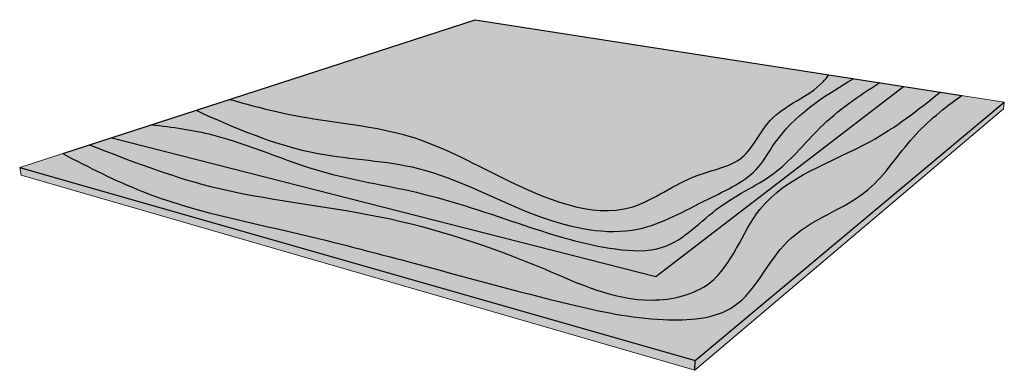
# Model space of a CAD drawing. Units: inches. Extents: x 1558.2 to 1598, y 1685.9 to 1730.3.
# Drawn here: x 1562.5 to 1591.2, y 1720.1 to 1730.3 of the extents above; entities that cross this region are included whole.
import ezdxf

# ---------------------------------------------------------------- set-up
doc = ezdxf.new("R2010")
doc.units = ezdxf.units.IN
doc.header["$MEASUREMENT"] = 0
for name, color, linetype in [('00 STATIC CONTENTS', 7, 'Continuous'), ('041 Flashing Wearing Layer', 7, 'Continuous'), ('042 +  Quartz', 7, 'Continuous'), ('043 Flashing Finish Layer', 7, 'Continuous'), ('046 With SBS Flashing Base Ply', 7, 'Continuous')]:
    doc.layers.add(name, color=color, linetype=linetype)

msp = doc.modelspace()

# ---------------------------------------------------------------- hatches: boundary and pattern name
at = {"layer": '00 STATIC CONTENTS'}
h = msp.add_hatch(color=253, dxfattribs=at)
h.dxf.hatch_style = 1
edge = h.paths.add_edge_path()
edge.add_line((1565.181, 1726.846), (1564.539, 1726.638))
edge.add_spline(control_points=[(1564.539, 1726.638), (1565.695, 1726.177), (1568.417, 1725.133), (1573.035, 1724.733), (1577.232, 1723.349), (1580.319, 1721.857), (1583.058, 1722.489), (1583.906, 1725.473), (1587, 1726.374), (1588.643, 1727.651), (1589.282, 1728.172)], knot_values=[0.470987, 0.470987, 0.470987, 0.470987, 4.189138, 9.192663, 14.217741, 17.462521, 19.227651, 21.814292, 25.588089, 28.071306, 28.071306, 28.071306, 28.071306], degree=3, periodic=0)
edge.add_line((1589.282, 1728.172), (1588.218, 1728.338))
edge.add_line((1588.218, 1728.338), (1581.013, 1722.81))
edge.add_line((1581.013, 1722.81), (1565.181, 1726.846))
edge = h.paths.add_edge_path()
edge.add_spline(control_points=[(1566.341, 1727.222), (1566.94, 1727.157), (1568.633, 1726.917), (1571.074, 1725.762), (1574.216, 1725.32), (1577.024, 1724.335), (1579.339, 1723.599), (1581.505, 1723.483), (1582.77, 1724.96), (1584.579, 1725.705), (1585.817, 1727.306), (1586.909, 1728.056), (1587.524, 1728.446)], knot_values=[0.816596, 0.816596, 0.816596, 0.816596, 2.616628, 5.943885, 8.788159, 12.086688, 14.810011, 16.17615, 18.219866, 20.165773, 21.962831, 24.134433, 24.134433, 24.134433, 24.134433], degree=3, periodic=0)
edge.add_line((1587.524, 1728.446), (1575.754, 1730.276))
edge.add_line((1575.754, 1730.276), (1566.341, 1727.222))
h = msp.add_hatch(color=254, dxfattribs=at)
h.dxf.hatch_style = 1
edge = h.paths.add_edge_path()
edge.add_spline(control_points=[(1587.524, 1728.446), (1586.909, 1728.056), (1585.817, 1727.306), (1584.579, 1725.705), (1582.77, 1724.96), (1581.505, 1723.483), (1579.339, 1723.599), (1577.024, 1724.335), (1574.216, 1725.32), (1571.074, 1725.762), (1568.633, 1726.917), (1566.94, 1727.157), (1566.341, 1727.222)], knot_values=[0.816596, 0.816596, 0.816596, 0.816596, 2.988198, 4.785256, 6.731163, 8.774878, 10.141018, 12.86434, 16.162869, 19.007143, 22.334401, 24.134433, 24.134433, 24.134433, 24.134433], degree=3, periodic=0)
edge.add_line((1566.341, 1727.222), (1565.181, 1726.846))
edge.add_line((1565.181, 1726.846), (1581.013, 1722.81))
edge.add_line((1581.013, 1722.81), (1588.218, 1728.338))
edge.add_line((1588.218, 1728.338), (1587.524, 1728.446))
h = msp.add_hatch(dxfattribs=at)
h.set_pattern_fill('AR-SAND', scale=0.1, angle=12)
h.set_pattern_definition([(49.5, (0, 0), (-0.046222599, 0.187162099), [0, -0.152, 0, -0.17, 0, -0.1625]), (19.5, (0, 0), (0.114434568, 0.312843267), [0, -0.082, 0, -0.137, 0, -0.0525]), (339.5, (-0.12031, -0.02557), (0.304491381, 0.065300189), [0, -0.05, 0, -0.18, 0, -0.235]), (329.5, (-0.1203, -0.02557), (0.27579565, 0.14835051), [0, -0.025, 0, -0.118, 0, -0.135])])
edge = h.paths.add_edge_path()
edge.add_line((1581.013, 1722.81), (1588.218, 1728.338))
edge.add_line((1588.218, 1728.338), (1587.524, 1728.446))
edge.add_spline(control_points=[(1587.524, 1728.446), (1586.909, 1728.056), (1585.817, 1727.306), (1584.579, 1725.705), (1582.77, 1724.96), (1581.505, 1723.483), (1579.339, 1723.599), (1577.024, 1724.335), (1574.216, 1725.32), (1571.074, 1725.762), (1568.633, 1726.917), (1566.94, 1727.157), (1566.341, 1727.222)], knot_values=[0.816596, 0.816596, 0.816596, 0.816596, 2.988198, 4.785256, 6.731163, 8.774878, 10.141018, 12.86434, 16.162869, 19.007143, 22.334401, 24.134433, 24.134433, 24.134433, 24.134433], degree=3, periodic=0)
edge.add_line((1566.341, 1727.222), (1565.181, 1726.846))
edge.add_line((1565.181, 1726.846), (1581.013, 1722.81))
h = msp.add_hatch(color=254, dxfattribs=at)
h.dxf.hatch_style = 1
edge = h.paths.add_edge_path()
edge.add_spline(control_points=[(1589.282, 1728.172), (1588.643, 1727.651), (1587, 1726.374), (1583.906, 1725.473), (1583.058, 1722.489), (1580.319, 1721.857), (1577.232, 1723.349), (1573.035, 1724.733), (1568.417, 1725.133), (1565.695, 1726.177), (1564.539, 1726.638)], knot_values=[0.470987, 0.470987, 0.470987, 0.470987, 2.954204, 6.728001, 9.314642, 11.079772, 14.324552, 19.349631, 24.353156, 28.071306, 28.071306, 28.071306, 28.071306], degree=3, periodic=0)
edge.add_line((1564.539, 1726.638), (1563.75, 1726.382))
edge.add_spline(control_points=[(1563.75, 1726.382), (1564.514, 1725.987), (1566.666, 1724.88), (1570.179, 1724.195), (1574.313, 1723.114), (1577.863, 1722.124), (1580.934, 1721.456), (1583.638, 1721.628), (1584.643, 1724.25), (1587.194, 1724.937), (1588.392, 1726.91), (1589.406, 1727.709), (1589.911, 1728.075)], knot_values=[0.0701, 0.0701, 0.0701, 0.0701, 2.641429, 7.308342, 10.693929, 15.504937, 18.255883, 20.35019, 22.785771, 25.589984, 27.598304, 29.457759, 29.457759, 29.457759, 29.457759], degree=3, periodic=0)
edge.add_line((1589.911, 1728.075), (1589.282, 1728.172))
at = {"layer": '041 Flashing Wearing Layer'}
h = msp.add_hatch(color=252, dxfattribs=at)
h.dxf.hatch_style = 1
edge = h.paths.add_edge_path()
edge.add_spline(control_points=[(1567.63, 1727.641), (1568.785, 1727.118), (1570.855, 1726.232), (1574.457, 1726.158), (1577.228, 1724.503), (1580.349, 1723.832), (1582.358, 1725.021), (1583.884, 1725.677), (1584.797, 1727.339), (1585.877, 1728.045), (1586.768, 1728.563)], knot_values=[0.401005, 0.401005, 0.401005, 0.401005, 4.169823, 7.113851, 10.911059, 13.800223, 16.018645, 17.760848, 18.568106, 21.570026, 21.570026, 21.570026, 21.570026], degree=3, periodic=0)
edge.add_line((1586.768, 1728.563), (1575.754, 1730.276))
edge.add_line((1575.754, 1730.276), (1567.63, 1727.641))
at = {"layer": '042 +  Quartz'}
h = msp.add_hatch(dxfattribs=at)
h.set_pattern_fill('TRIANG', color=250, angle=12)
edge = h.paths.add_edge_path()
edge.add_spline(control_points=[(1586.046, 1728.676), (1585.994, 1728.604), (1585.543, 1728.049), (1584.293, 1727.674), (1583.657, 1726.059), (1581.911, 1725.807), (1579.892, 1724.158), (1576.702, 1725.536), (1573.835, 1727.119), (1570.997, 1727.32), (1569.284, 1727.77), (1568.61, 1727.958)], knot_values=[0.543888, 0.543888, 0.543888, 0.543888, 0.810609, 2.713173, 4.069878, 5.478926, 7.590993, 11.445313, 14.431573, 17.646859, 19.749657, 19.749657, 19.749657, 19.749657], degree=3, periodic=0)
edge.add_line((1568.61, 1727.958), (1567.63, 1727.641))
edge.add_spline(control_points=[(1567.63, 1727.641), (1568.785, 1727.118), (1570.855, 1726.232), (1574.457, 1726.158), (1577.228, 1724.503), (1580.349, 1723.832), (1582.358, 1725.021), (1583.884, 1725.677), (1584.797, 1727.339), (1585.877, 1728.045), (1586.768, 1728.563)], knot_values=[0.401005, 0.401005, 0.401005, 0.401005, 4.169823, 7.113851, 10.911059, 13.800223, 16.018645, 17.760848, 18.568106, 21.570026, 21.570026, 21.570026, 21.570026], degree=3, periodic=0)
edge.add_line((1586.768, 1728.563), (1586.046, 1728.676))
edge = h.paths.add_edge_path()
edge.add_spline(control_points=[(1568.61, 1727.958), (1569.284, 1727.77), (1570.997, 1727.32), (1573.835, 1727.119), (1576.702, 1725.536), (1579.892, 1724.158), (1581.911, 1725.807), (1583.657, 1726.059), (1584.293, 1727.674), (1585.543, 1728.049), (1585.994, 1728.604), (1586.046, 1728.676)], knot_values=[0.543888, 0.543888, 0.543888, 0.543888, 2.646686, 5.861972, 8.848232, 12.702552, 14.81462, 16.223667, 17.580372, 19.482936, 19.749657, 19.749657, 19.749657, 19.749657], degree=3, periodic=0)
edge.add_line((1586.046, 1728.676), (1575.754, 1730.276))
edge.add_line((1575.754, 1730.276), (1568.61, 1727.958))
at = {"layer": '043 Flashing Finish Layer'}
h = msp.add_hatch(color=251, dxfattribs=at)
h.dxf.hatch_style = 1
edge = h.paths.add_edge_path()
edge.add_line((1575.754, 1730.276), (1568.61, 1727.958))
edge.add_spline(control_points=[(1568.61, 1727.958), (1569.284, 1727.77), (1570.997, 1727.32), (1573.835, 1727.119), (1576.702, 1725.536), (1579.892, 1724.158), (1581.911, 1725.807), (1583.657, 1726.059), (1584.293, 1727.674), (1585.543, 1728.049), (1585.994, 1728.604), (1586.046, 1728.676)], knot_values=[0.543888, 0.543888, 0.543888, 0.543888, 2.646686, 5.861972, 8.848232, 12.702552, 14.81462, 16.223667, 17.580372, 19.482936, 19.749657, 19.749657, 19.749657, 19.749657], degree=3, periodic=0)
edge.add_line((1586.046, 1728.676), (1575.754, 1730.276))
at = {"layer": '046 With SBS Flashing Base Ply'}
h = msp.add_hatch(color=252, dxfattribs=at)
h.dxf.hatch_style = 1
h.paths.add_polyline_path([(1562.498, 1725.975), (1562.54, 1725.757), (1582.143, 1720.081), (1582.157, 1720.366)])
h.paths.add_polyline_path([(1591.123, 1727.689), (1591.151, 1727.882), (1582.157, 1720.366), (1582.143, 1720.081)])
h.paths.add_polyline_path([(1585.136, 1725.67), (1585.078, 1725.639), (1584.541, 1725.263), (1584.514, 1725.236)])
h.paths.add_polyline_path([(1589.281, 1728.173), (1589.107, 1728.03), (1588.587, 1727.622), (1588.051, 1727.232), (1587.489, 1726.873), (1586.895, 1726.551), (1586.279, 1726.255), (1585.665, 1725.96), (1585.136, 1725.67), (1584.514, 1725.236), (1584.08, 1724.807), (1583.707, 1724.256), (1583.376, 1723.66), (1583.021, 1723.092), (1582.577, 1722.623), (1582, 1722.312), (1581.337, 1722.154), (1580.656, 1722.13), (1579.997, 1722.218), (1579.357, 1722.392), (1578.731, 1722.622), (1578.112, 1722.881), (1577.493, 1723.142), (1576.872, 1723.39), (1576.247, 1723.622), (1575.619, 1723.838), (1574.987, 1724.038), (1574.351, 1724.22), (1573.711, 1724.383), (1573.066, 1724.528), (1572.415, 1724.654), (1571.761, 1724.766), (1571.105, 1724.869), (1570.449, 1724.971), (1569.793, 1725.077), (1569.14, 1725.193), (1568.492, 1725.327), (1567.85, 1725.483), (1567.214, 1725.665), (1566.585, 1725.869), (1565.959, 1726.09), (1565.337, 1726.324), (1564.718, 1726.566), (1564.539, 1726.638), (1562.498, 1725.975), (1582.157, 1720.366), (1591.151, 1727.882)])

# ---------------------------------------------------------------- linework, layer by layer
at = {"layer": '00 STATIC CONTENTS'}
for p, q in [((1563.75, 1726.382), (1575.754, 1730.276)), ((1575.754, 1730.276), (1589.911, 1728.075)), ((1581.013, 1722.81), (1588.218, 1728.338)), ((1565.181, 1726.846), (1581.013, 1722.81))]:
    msp.add_line(p, q, dxfattribs=at)
for points, knots in [([(1566.341, 1727.222), (1566.94, 1727.157), (1568.633, 1726.917), (1571.074, 1725.762), (1574.216, 1725.32), (1577.024, 1724.335), (1579.339, 1723.599), (1581.505, 1723.483), (1582.77, 1724.96), (1584.579, 1725.705), (1585.817, 1727.306), (1586.909, 1728.056), (1587.524, 1728.446)], [0.816596, 0.816596, 0.816596, 0.816596, 2.616628, 5.943885, 8.788159, 12.086688, 14.810011, 16.17615, 18.219866, 20.165773, 21.962831, 24.134433, 24.134433, 24.134433, 24.134433]), ([(1563.75, 1726.382), (1564.514, 1725.987), (1566.666, 1724.88), (1570.179, 1724.195), (1574.313, 1723.114), (1577.863, 1722.124), (1580.934, 1721.456), (1583.638, 1721.628), (1584.643, 1724.25), (1587.194, 1724.937), (1588.392, 1726.91), (1589.406, 1727.709), (1589.911, 1728.075)], [0.0701, 0.0701, 0.0701, 0.0701, 2.641429, 7.308342, 10.693929, 15.504937, 18.255883, 20.35019, 22.785771, 25.589984, 27.598304, 29.457759, 29.457759, 29.457759, 29.457759]), ([(1564.539, 1726.638), (1565.695, 1726.177), (1568.417, 1725.133), (1573.035, 1724.733), (1577.232, 1723.349), (1580.319, 1721.857), (1583.058, 1722.489), (1583.906, 1725.473), (1587, 1726.374), (1588.643, 1727.651), (1589.282, 1728.172)], [0.470987, 0.470987, 0.470987, 0.470987, 4.189138, 9.192663, 14.217741, 17.462521, 19.227651, 21.814292, 25.588089, 28.071306, 28.071306, 28.071306, 28.071306])]:
    msp.add_open_spline(points, degree=3, knots=knots, dxfattribs=at)
at = {"layer": '041 Flashing Wearing Layer'}
msp.add_open_spline([(1567.63, 1727.641), (1568.785, 1727.118), (1570.855, 1726.232), (1574.457, 1726.158), (1577.228, 1724.503), (1580.349, 1723.832), (1582.358, 1725.021), (1583.884, 1725.677), (1584.797, 1727.339), (1585.877, 1728.045), (1586.768, 1728.563)], degree=3, knots=[0.401005, 0.401005, 0.401005, 0.401005, 4.169823, 7.113851, 10.911059, 13.800223, 16.018645, 17.760848, 18.568106, 21.570026, 21.570026, 21.570026, 21.570026], dxfattribs=at)
at = {"layer": '043 Flashing Finish Layer'}
msp.add_open_spline([(1568.61, 1727.958), (1569.284, 1727.77), (1570.997, 1727.32), (1573.835, 1727.119), (1576.702, 1725.536), (1579.892, 1724.158), (1581.911, 1725.807), (1583.657, 1726.059), (1584.293, 1727.674), (1585.543, 1728.049), (1585.994, 1728.604), (1586.046, 1728.676)], degree=3, knots=[0.543888, 0.543888, 0.543888, 0.543888, 2.646686, 5.861972, 8.848232, 12.702552, 14.81462, 16.223667, 17.580372, 19.482936, 19.749657, 19.749657, 19.749657, 19.749657], dxfattribs=at)
at = {"layer": '046 With SBS Flashing Base Ply', "lineweight": 5}
for p, q in [((1562.498, 1725.975), (1575.754, 1730.276)), ((1591.151, 1727.882), (1575.754, 1730.276)), ((1591.123, 1727.689), (1591.151, 1727.882)), ((1582.143, 1720.081), (1591.123, 1727.689)), ((1562.54, 1725.757), (1562.498, 1725.975)), ((1562.54, 1725.757), (1582.143, 1720.081))]:
    msp.add_line(p, q, dxfattribs=at)
at = {"layer": '046 With SBS Flashing Base Ply'}
for p, q in [((1582.157, 1720.366), (1591.151, 1727.882)), ((1562.498, 1725.975), (1582.157, 1720.366)), ((1582.143, 1720.081), (1582.157, 1720.366))]:
    msp.add_line(p, q, dxfattribs=at)

doc.saveas('drawing.dxf')
